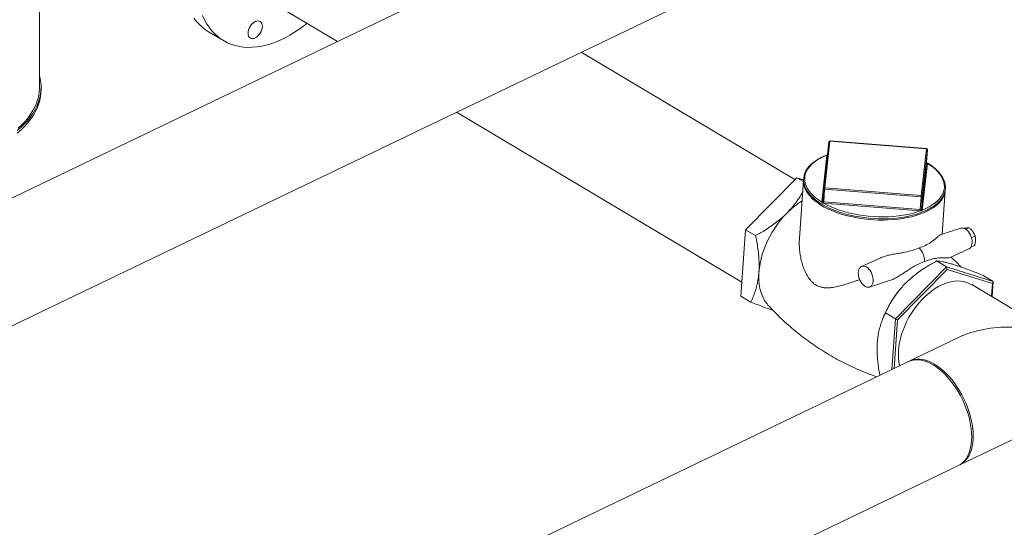
# Model space of a CAD drawing. Extents: x 19.1 to 29.8, y 0.6 to 8.7.
# Drawn here: x 22 to 22.8, y 4.4 to 4.8 of the extents above; entities that cross this region are included whole.
import ezdxf

# ---------------------------------------------------------------- set-up
doc = ezdxf.new("R2010")
doc.units = 0
doc.header["$MEASUREMENT"] = 0
doc.layers.get('0').update_dxf_attribs({"linetype": 'CONTINUOUS'})
doc.layers.add('D7', color=7, linetype='CONTINUOUS')

# ---------------------------------------------------------------- blocks, each defined once
blk = doc.blocks.new('A$C70F4708E')
at = {"lineweight": 15}
for p, q in [((2.95154, 3.24687), (2.9507, 3.7503)), ((3.44437, 3.40458), (2.79357, 3.09177)), ((2.83387, 3.00713), (3.61159, 3.38095)), ((3.12477, 3.32516), (3.1937, 3.2841)), ((3.0888, 3.29203), (3.101, 3.28476)), ((3.56543, 3.17175), (3.39171, 3.27525)), ((2.9528, 3.24478), (2.95279, 3.24687)), ((3.29033, 3.22653), (3.52227, 3.08834)), ((3.59293, 3.20249), (3.58877, 3.16452)), ((3.59381, 3.20313), (3.58965, 3.16516)), ((3.67223, 3.19686), (3.59381, 3.20313)), ((3.67225, 3.19696), (3.59383, 3.20323)), ((3.66808, 3.15888), (3.67223, 3.19686)), ((3.67302, 3.19606), (3.66886, 3.15809)), ((3.67229, 3.18584), (3.67302, 3.19606)), ((3.58716, 3.15361), (3.59132, 3.19158)), ((3.66813, 3.14787), (3.67229, 3.18584)), ((3.67307, 3.18504), (3.66892, 3.14707)), ((3.67229, 3.18583), (3.67229, 3.18585)), ((3.67229, 3.18583), (3.67229, 3.18585)), ((3.52531, 3.13109), (3.56698, 3.17333)), ((3.56698, 3.17333), (3.57231, 3.17015)), ((3.56698, 3.17333), (3.57243, 3.17164)), ((3.57239, 3.17122), (3.56905, 3.12411)), ((3.58804, 3.15427), (3.58877, 3.16449)), ((3.58877, 3.16449), (3.58877, 3.16452)), ((3.58883, 3.1538), (3.58956, 3.16402)), ((3.66798, 3.15775), (3.58956, 3.16402)), ((3.58965, 3.16516), (3.66808, 3.15888)), ((3.685, 3.12735), (3.68753, 3.16305)), ((3.58804, 3.15427), (3.58804, 3.15425)), ((3.66716, 3.14639), (3.58874, 3.15267)), ((3.58883, 3.1538), (3.66726, 3.14753)), ((3.66726, 3.14753), (3.66798, 3.15775)), ((3.66813, 3.14787), (3.66886, 3.15809)), ((3.52148, 3.07713), (3.52531, 3.13109)), ((3.52531, 3.13109), (3.53343, 3.12625)), ((3.7003, 3.13228), (3.68356, 3.12688)), ((3.70713, 3.13267), (3.70415, 3.13152)), ((3.71193, 3.12583), (3.70886, 3.12465)), ((3.69098, 3.10834), (3.70677, 3.11542)), ((3.71139, 3.11818), (3.70853, 3.11708)), ((3.63531, 3.10833), (3.61952, 3.10125)), ((3.68868, 3.10082), (3.68056, 3.10566)), ((3.68868, 3.10082), (3.64701, 3.05858)), ((3.6892, 3.09875), (3.64883, 3.05783)), ((3.68868, 3.10082), (3.6892, 3.09875)), ((3.72652, 3.0891), (3.68868, 3.10082)), ((3.72586, 3.0874), (3.6892, 3.09875)), ((3.62598, 3.08443), (3.64222, 3.08966)), ((3.72652, 3.0891), (3.7184, 3.09394)), ((3.72567, 3.07711), (3.72652, 3.0891)), ((3.72652, 3.0891), (3.72586, 3.0874)), ((3.65125, 3.08312), (3.65119, 3.08305)), ((3.74429, 3.06552), (3.70905, 3.08652)), ((3.72516, 3.07741), (3.72586, 3.0874)), ((3.52148, 3.07713), (3.5296, 3.0723)), ((3.637, 3.05923), (3.63653, 3.05803)), ((3.64701, 3.05858), (3.63889, 3.06342)), ((3.64701, 3.05858), (3.64408, 3.01736)), ((3.64883, 3.05783), (3.64603, 3.0183)), ((3.64701, 3.05858), (3.64883, 3.05783)), ((3.69877, 3.04365), (3.65868, 3.02438)), ((3.65714, 3.02364), (3.00739, 2.71133)), ((3.69929, 2.93988), (3.82468, 3.00015)), ((3.04801, 2.62683), (3.69776, 2.93914))]:
    blk.add_line(p, q, dxfattribs=at)
at = {"lineweight": 15, "flags": 128}
for points in [[(3.0888, 3.29203), (3.08649, 3.29353), (3.08388, 3.29553), (3.08143, 3.29778), (3.07915, 3.30026), (3.07705, 3.30296)], [(3.08408, 3.30504), (3.08561, 3.30173), (3.08734, 3.2986), (3.08925, 3.29569), (3.09135, 3.29299), (3.09363, 3.29051), (3.09608, 3.28826), (3.09869, 3.28626), (3.10146, 3.28449), (3.10438, 3.28298), (3.10743, 3.28172), (3.11061, 3.28072), (3.11391, 3.27998), (3.11732, 3.2795), (3.12083, 3.27929), (3.12442, 3.27935), (3.12809, 3.27967), (3.13183, 3.28025), (3.13562, 3.2811), (3.13945, 3.28221), (3.1433, 3.28358), (3.14718, 3.28519), (3.15106, 3.28706), (3.15494, 3.28917), (3.15879, 3.29151), (3.16262, 3.29408), (3.1664, 3.29687), (3.16891, 3.29886)], [(3.13095, 3.29093), (3.13007, 3.28969), (3.12906, 3.28859), (3.12797, 3.28769), (3.12684, 3.28702), (3.1257, 3.2866), (3.12461, 3.28645), (3.1236, 3.28658), (3.12272, 3.28697), (3.12199, 3.28763), (3.12145, 3.28851), (3.12112, 3.28959), (3.12101, 3.29082), (3.12112, 3.29216), (3.12145, 3.29356), (3.12198, 3.29496), (3.1227, 3.29631), (3.12358, 3.29755), (3.12459, 3.29865), (3.12568, 3.29955), (3.12681, 3.30022), (3.12795, 3.30064), (3.12904, 3.30079), (3.13005, 3.30066), (3.13093, 3.30026), (3.13166, 3.29961), (3.1322, 3.29873), (3.13253, 3.29765), (3.13264, 3.29642), (3.13253, 3.29507), (3.1322, 3.29368), (3.13167, 3.29228), (3.13095, 3.29093)], [(2.93339, 3.21162), (2.93648, 3.21433), (2.93932, 3.21711), (2.94191, 3.21996), (2.94423, 3.22288), (2.94629, 3.22586), (2.94806, 3.22888), (2.94956, 3.23195), (2.95078, 3.23505), (2.95171, 3.23818), (2.95236, 3.24134), (2.95272, 3.2445), (2.95278, 3.24767), (2.95256, 3.25084), (2.95205, 3.25399), (2.95153, 3.25615)], [(2.93339, 3.20953), (2.93648, 3.21223), (2.93933, 3.21501), (2.94191, 3.21787), (2.94424, 3.22079), (2.94629, 3.22376), (2.94807, 3.22679), (2.94957, 3.22986), (2.95078, 3.23296), (2.95172, 3.23609), (2.95236, 3.23924), (2.95272, 3.24241), (2.9528, 3.24478)], [(2.93415, 3.21353), (2.93708, 3.21627), (2.93975, 3.21907), (2.94217, 3.22194), (2.94431, 3.22487), (2.94619, 3.22786), (2.94779, 3.23089), (2.94911, 3.23395), (2.95015, 3.23705), (2.9509, 3.24017), (2.95136, 3.24331), (2.95154, 3.24645), (2.95154, 3.24687)], [(3.59178, 3.19197), (3.58971, 3.19114), (3.58704, 3.1899), (3.58456, 3.18857), (3.58229, 3.18713), (3.58022, 3.18562), (3.57839, 3.18402), (3.57678, 3.18234), (3.57542, 3.1806), (3.57432, 3.1788), (3.57346, 3.17695), (3.57287, 3.17507), (3.57254, 3.17317), (3.57246, 3.17125), (3.57265, 3.16932), (3.57309, 3.16739), (3.57379, 3.16547), (3.57474, 3.16356), (3.57594, 3.16168), (3.57739, 3.15982), (3.57908, 3.158), (3.581, 3.15624), (3.58314, 3.15453), (3.58549, 3.15288), (3.58804, 3.15131), (3.59078, 3.14982), (3.5937, 3.14841), (3.59677, 3.1471), (3.6, 3.14588), (3.60336, 3.14477), (3.60683, 3.14376), (3.61041, 3.14286), (3.61408, 3.14208), (3.61782, 3.14141), (3.62161, 3.14087), (3.62544, 3.14045), (3.6293, 3.14015), (3.63315, 3.13998), (3.63699, 3.13994), (3.6408, 3.14002), (3.64456, 3.14024), (3.64826, 3.14058), (3.65188, 3.14104), (3.6554, 3.14163), (3.6588, 3.14233), (3.66208, 3.14316), (3.66522, 3.1441), (3.66832, 3.1452), (3.66832, 3.1452)], [(3.59132, 3.19161), (3.5884, 3.19034), (3.58571, 3.18896), (3.58325, 3.18747), (3.58104, 3.18589), (3.5791, 3.18421), (3.57742, 3.18246), (3.57602, 3.18064), (3.57491, 3.17876), (3.57409, 3.17683), (3.57357, 3.17486), (3.57335, 3.17286), (3.57344, 3.17084), (3.57382, 3.16881), (3.5745, 3.16679), (3.57548, 3.16477), (3.57675, 3.16279), (3.5783, 3.16084), (3.58013, 3.15893), (3.58222, 3.15708), (3.58457, 3.15529), (3.58715, 3.15358)], [(3.66891, 3.14704), (3.67183, 3.14831), (3.67452, 3.14969), (3.67698, 3.15118), (3.67919, 3.15276), (3.68114, 3.15444), (3.68281, 3.15619), (3.68421, 3.15801), (3.68532, 3.15989), (3.68614, 3.16182), (3.68666, 3.16379), (3.68688, 3.16579), (3.68679, 3.16781), (3.68641, 3.16984), (3.68573, 3.17186), (3.68475, 3.17388), (3.68348, 3.17586), (3.68193, 3.17781), (3.6801, 3.17972), (3.67801, 3.18157), (3.67566, 3.18336), (3.67308, 3.18507)], [(3.686, 3.1576), (3.68594, 3.15748), (3.68484, 3.15563), (3.68347, 3.15384), (3.68183, 3.15212), (3.67993, 3.15047), (3.67779, 3.1489), (3.6754, 3.14743), (3.67279, 3.14605), (3.66997, 3.14478), (3.66694, 3.14362), (3.66374, 3.14258), (3.66036, 3.14166), (3.65683, 3.14086), (3.65317, 3.1402), (3.6494, 3.13967), (3.64552, 3.13928), (3.64157, 3.13902), (3.63756, 3.13891), (3.63352, 3.13894), (3.62945, 3.13911), (3.62539, 3.13941), (3.62135, 3.13986), (3.61735, 3.14044), (3.61342, 3.14116), (3.60957, 3.142), (3.60582, 3.14297), (3.60219, 3.14406), (3.5987, 3.14526), (3.59536, 3.14658), (3.5922, 3.14799), (3.58923, 3.1495), (3.58646, 3.1511), (3.5839, 3.15278), (3.58157, 3.15453), (3.57949, 3.15634), (3.57766, 3.15821), (3.57608, 3.16012), (3.57478, 3.16207), (3.57375, 3.16404), (3.57314, 3.16559)], [(3.58956, 3.16402), (3.5894, 3.16404), (3.58924, 3.16408), (3.5891, 3.16413), (3.58898, 3.16419), (3.58888, 3.16426), (3.58881, 3.16433), (3.58878, 3.16441), (3.58877, 3.16449)], [(3.58804, 3.15427), (3.58804, 3.15427), (3.58804, 3.15427), (3.58804, 3.15427), (3.58804, 3.15427), (3.58804, 3.15426), (3.58804, 3.15426), (3.58804, 3.15426), (3.58804, 3.15426)], [(3.58867, 3.15267), (3.59161, 3.1511), (3.59475, 3.14961), (3.59808, 3.14824), (3.60157, 3.14697), (3.60522, 3.14582), (3.60901, 3.1448), (3.6129, 3.14391), (3.61689, 3.14315), (3.62094, 3.14254), (3.62505, 3.14206), (3.62918, 3.14173), (3.63331, 3.14155), (3.63743, 3.14151), (3.64151, 3.14162), (3.64553, 3.14188), (3.64947, 3.14228), (3.65331, 3.14283), (3.65702, 3.14352), (3.66059, 3.14435), (3.664, 3.1453), (3.66723, 3.14639)], [(3.66886, 3.15809), (3.66883, 3.15801), (3.66878, 3.15794), (3.66869, 3.15787), (3.66858, 3.15782), (3.66845, 3.15778), (3.6683, 3.15775), (3.66814, 3.15774), (3.66798, 3.15775)], [(3.5589, 3.1446), (3.55625, 3.14178), (3.55372, 3.13878), (3.5513, 3.13564), (3.54902, 3.13236), (3.5469, 3.12897), (3.54493, 3.12548), (3.54314, 3.12191), (3.54153, 3.11829), (3.54011, 3.11463), (3.5389, 3.11096), (3.53789, 3.10729), (3.53709, 3.10364), (3.53651, 3.10004), (3.53616, 3.09651)], [(3.70677, 3.11542), (3.70691, 3.11549), (3.70773, 3.11606), (3.70841, 3.11689), (3.70893, 3.11793), (3.70927, 3.11917), (3.70941, 3.12055), (3.70937, 3.12203), (3.70913, 3.12358), (3.70871, 3.12513), (3.70811, 3.12663), (3.70736, 3.12805), (3.70649, 3.12932), (3.70551, 3.13042), (3.70446, 3.13131), (3.70338, 3.13195), (3.7023, 3.13233), (3.70125, 3.13244), (3.7003, 3.13228)], [(3.62348, 3.10077), (3.6224, 3.10128), (3.62133, 3.10153), (3.62031, 3.10149), (3.61938, 3.10118), (3.61857, 3.10061), (3.61789, 3.09979), (3.61737, 3.09874), (3.61703, 3.09751), (3.61689, 3.09613), (3.61693, 3.09465), (3.61717, 3.09311), (3.61759, 3.09156), (3.61819, 3.09006), (3.61893, 3.08865), (3.61981, 3.08738), (3.62078, 3.08628), (3.62183, 3.08539), (3.62291, 3.08475), (3.62398, 3.08437), (3.62503, 3.08426), (3.62601, 3.08444), (3.62688, 3.08488), (3.62764, 3.08558), (3.62823, 3.08652), (3.62866, 3.08766), (3.62891, 3.08897), (3.62896, 3.09041), (3.62882, 3.09192), (3.62848, 3.09347), (3.62797, 3.095), (3.6273, 3.09647), (3.62649, 3.09782), (3.62556, 3.09901), (3.62454, 3.1), (3.62348, 3.10077)], [(3.53616, 3.09651), (3.53602, 3.09306), (3.53611, 3.08971), (3.53641, 3.08649), (3.53694, 3.08341), (3.53769, 3.08049), (3.53865, 3.07775), (3.53982, 3.07519), (3.5412, 3.07284), (3.54276, 3.0707), (3.54351, 3.06984)], [(3.65056, 3.02047), (3.65047, 3.02083), (3.64993, 3.02362), (3.6496, 3.02656), (3.64949, 3.02961), (3.64959, 3.03277), (3.64991, 3.03602), (3.65044, 3.03932), (3.65118, 3.04267), (3.65212, 3.04605), (3.65326, 3.04942), (3.6546, 3.05278), (3.65612, 3.0561), (3.65781, 3.05935), (3.65967, 3.06253), (3.66168, 3.06561), (3.66383, 3.06857), (3.6661, 3.07139), (3.66849, 3.07406), (3.67098, 3.07656), (3.67355, 3.07887), (3.67618, 3.08098), (3.67887, 3.08288), (3.68159, 3.08456), (3.68433, 3.08599), (3.68707, 3.08719), (3.68979, 3.08813), (3.69248, 3.08882), (3.69512, 3.08924), (3.69769, 3.0894), (3.70019, 3.0893), (3.70258, 3.08893), (3.70486, 3.08829), (3.70702, 3.0874), (3.70893, 3.08632)], [(3.65745, 3.02379), (3.65932, 3.02453), (3.66136, 3.02504), (3.6635, 3.02529), (3.66573, 3.02526), (3.66803, 3.02496), (3.67039, 3.0244), (3.6728, 3.02357), (3.67524, 3.02248), (3.6777, 3.02114), (3.68015, 3.01956), (3.68259, 3.01774), (3.685, 3.0157), (3.68737, 3.01344), (3.68967, 3.01099), (3.69191, 3.00836), (3.69405, 3.00557), (3.6961, 3.00262), (3.69803, 2.99955), (3.69984, 2.99636)], [(3.65807, 3.02407), (3.65862, 3.02435), (3.66055, 3.02512), (3.66258, 3.02563), (3.66473, 3.02588), (3.66695, 3.02585), (3.66926, 3.02555), (3.67162, 3.02499), (3.67403, 3.02416), (3.67647, 3.02307), (3.67892, 3.02173)], [(3.67892, 3.02173), (3.68138, 3.02015), (3.68382, 3.01833), (3.68623, 3.01628), (3.68859, 3.01403), (3.6909, 3.01158), (3.69313, 3.00895), (3.69528, 3.00616), (3.69732, 3.00321), (3.69925, 3.00014), (3.70106, 2.99695), (3.70273, 2.99367), (3.70426, 2.99033), (3.70563, 2.98693), (3.70683, 2.9835), (3.70786, 2.98006), (3.70872, 2.97664), (3.70939, 2.97325), (3.70988, 2.96991), (3.71017, 2.96665), (3.71027, 2.96349), (3.71018, 2.96044), (3.7099, 2.95752), (3.70942, 2.95476), (3.70876, 2.95216), (3.70792, 2.94975), (3.70689, 2.94754), (3.7057, 2.94554), (3.70434, 2.94377), (3.70282, 2.94224), (3.70116, 2.94095), (3.69935, 2.93991), (3.69867, 2.9396)], [(3.69984, 2.99636), (3.70151, 2.99309), (3.70303, 2.98974), (3.7044, 2.98634), (3.70561, 2.98291), (3.70664, 2.97947), (3.70749, 2.97605), (3.70817, 2.97266), (3.70865, 2.96932), (3.70894, 2.96606), (3.70905, 2.9629), (3.70895, 2.95985), (3.70867, 2.95693), (3.7082, 2.95417), (3.70753, 2.95157), (3.70669, 2.94916), (3.70567, 2.94695), (3.70447, 2.94495), (3.70311, 2.94318), (3.70159, 2.94165), (3.69993, 2.94036), (3.69813, 2.93932), (3.69807, 2.93929)]]:
    blk.add_lwpolyline(points, dxfattribs=at)
at = {"lineweight": 15}
for centre, radius, start, end in [((3.59376, 3.2024), 0.000837, 85.42609, 173.75091), ((3.5937, 3.20235), 0.000784, 81.81984, 169.92589), ((3.59434, 3.20311), 0.000529, 166.04977, 177.47246), ((3.67275, 3.19684), 0.000516, 165.98382, 177.68766), ((3.67222, 3.19606), 0.000799, 0.11084, 88.85297), ((3.67218, 3.19613), 0.000837, 355.94222, 85.42609), ((3.59141, 3.19252), 0.000908, 264.00306, 291.24811), ((3.59139, 3.1925), 0.000922, 265.19042, 292.22246), ((3.59262, 3.1914), 0.00131, 170.61991, 172.02147), ((3.67309, 3.18584), 0.000798, 180.05821, 268.89767), ((3.67307, 3.18586), 0.000783, 181.97802, 270.16738), ((3.67263, 3.18509), 0.000445, 354.19621, 358.32164), ((3.58655, 3.17024), 0.01419, 172.79996, 199.15144), ((3.58954, 3.16438), 0.000785, 81.83587, 169.90861), ((3.62682, 3.16144), 0.03736, 174.29222, 176.0381), ((3.67322, 3.16413), 0.01435, 332.93847, 355.67281), ((3.60573, 3.09896), 0.06539, 121.87481, 135.73795), ((3.58725, 3.15437), 0.000799, 263.09082, 351.77833), ((3.58771, 3.15356), 0.000555, 174.3496, 177.66653), ((3.58727, 3.15439), 0.000783, 261.75989, 350.17153), ((3.57669, 3.15461), 0.01214, 350.80445, 356.18036), ((3.58898, 3.15579), 0.00313, 264.30094, 265.51112), ((3.55064, 3.15646), 0.03829, 354.31398, 356.01686), ((3.5888, 3.15356), 0.00024, 80.85068, 88.70973), ((3.70456, 3.15523), 0.03666, 174.28289, 176.06162), ((3.66806, 3.15809), 0.000798, 0.08748, 88.87484), ((3.62963, 3.15015), 0.03772, 354.28701, 356.0158), ((3.6674, 3.14943), 0.00305, 265.3934, 266.63647), ((3.69979, 3.14515), 0.03259, 175.82502, 177.82605), ((3.6674, 3.14937), 0.00184, 265.57269, 266.59266), ((3.66792, 3.14789), 0.000215, 348.91937, 353.17935), ((3.66893, 3.14787), 0.000798, 180.09209, 268.86378), ((3.66895, 3.14785), 0.000816, 180.15236, 267.50529), ((3.66856, 3.1471), 0.000353, 348.95823, 354.15974), ((3.65319, 3.10451), 0.01775, 2.34651, 41.43829), ((3.71529, 3.02873), 0.08402, 139.71645, 158.71123)]:
    blk.add_arc(centre, radius, start, end, dxfattribs=at)
blk.add_ellipse((3.74168, 3.01226), major_axis=(0.06617, -0.00296), ratio=0.597497, start_param=1.598473, end_param=2.302776, dxfattribs=at)
for points, knots in [([(3.59132, 3.19161), (3.59139, 3.19168), (3.59151, 3.19178), (3.5917, 3.19186), (3.59177, 3.1919)], [0, 0, 0, 0, 0.608588, 1, 1, 1, 1]), ([(3.66832, 3.1452), (3.66883, 3.14539), (3.67028, 3.14597), (3.67256, 3.147), (3.67508, 3.14831), (3.6774, 3.14972), (3.67951, 3.15123), (3.6814, 3.15281), (3.68306, 3.15447), (3.68447, 3.1562), (3.68563, 3.15799), (3.68654, 3.15982), (3.68719, 3.1617), (3.68758, 3.1636), (3.68771, 3.16552), (3.68758, 3.16745), (3.6872, 3.16939), (3.68655, 3.17131), (3.68565, 3.17323), (3.6845, 3.17512), (3.68311, 3.17698), (3.68147, 3.17881), (3.6796, 3.18059), (3.67751, 3.18231), (3.67519, 3.18397), (3.67341, 3.18513), (3.67236, 3.18571), (3.67222, 3.18579)], [0, 0, 0, 0, 0.022359, 0.064903, 0.107474, 0.150062, 0.192659, 0.235247, 0.277788, 0.32024, 0.362552, 0.404672, 0.446566, 0.48825, 0.529781, 0.571269, 0.612789, 0.654447, 0.696305, 0.738379, 0.780638, 0.823037, 0.865523, 0.908061, 0.950615, 0.993161, 1, 1, 1, 1]), ([(3.67238, 3.18553), (3.67239, 3.18553), (3.67239, 3.18552), (3.67235, 3.18557), (3.6723, 3.1857), (3.6723, 3.18578), (3.6723, 3.18581)], [0, 0, 0, 0, 0.071901, 0.366898, 0.737495, 1, 1, 1, 1]), ([(3.67232, 3.18565), (3.67235, 3.18564), (3.67251, 3.18556), (3.67275, 3.1854), (3.67297, 3.18522), (3.67305, 3.18511), (3.67308, 3.18507)], [0, 0, 0, 0, 0.06887, 0.466664, 0.834751, 1, 1, 1, 1]), ([(3.57173, 3.16193), (3.57102, 3.16066), (3.56932, 3.15762), (3.56612, 3.15295), (3.56255, 3.14843), (3.55997, 3.14573), (3.5589, 3.1446)], [0, 0, 0, 0, 0.209995, 0.501344, 0.79258, 1, 1, 1, 1]), ([(3.58867, 3.15267), (3.58852, 3.15272), (3.58822, 3.1528), (3.58782, 3.15298), (3.58748, 3.15321), (3.58726, 3.15342), (3.58718, 3.15354), (3.58715, 3.15358)], [0, 0, 0, 0, 0.211643, 0.444473, 0.681799, 0.901269, 1, 1, 1, 1]), ([(3.58804, 3.15426), (3.58804, 3.15423), (3.58805, 3.15416), (3.58812, 3.15401), (3.58829, 3.15388), (3.58852, 3.15383), (3.58871, 3.15381), (3.5888, 3.15381)], [0, 0, 0, 0, 0.108114, 0.328786, 0.551866, 0.776048, 1, 1, 1, 1]), ([(3.5589, 3.1446), (3.55762, 3.14336), (3.55506, 3.14086), (3.55082, 3.13736), (3.54631, 3.13405), (3.54055, 3.13024), (3.53616, 3.12778), (3.53343, 3.12625)], [0, 0, 0, 0, 0.1741527, 0.3483216, 0.5270124, 0.7057352, 1, 1, 1, 1]), ([(3.66891, 3.14704), (3.66884, 3.14697), (3.66868, 3.14682), (3.66832, 3.14663), (3.66791, 3.14649), (3.66753, 3.14642), (3.6673, 3.1464), (3.66723, 3.14639)], [0, 0, 0, 0, 0.211606, 0.44442, 0.681819, 0.901366, 1, 1, 1, 1]), ([(3.66729, 3.14753), (3.66733, 3.14752), (3.66747, 3.14751), (3.66769, 3.1475), (3.66791, 3.14756), (3.66808, 3.1477), (3.66811, 3.1478), (3.66813, 3.14785)], [0, 0, 0, 0, 0.108279, 0.328802, 0.552105, 0.776016, 1, 1, 1, 1]), ([(3.70282, 3.13207), (3.70304, 3.13212), (3.70384, 3.13228), (3.70449, 3.13238), (3.70497, 3.13246)], [0, 0, 0, 0, 0.275109, 1, 1, 1, 1]), ([(3.70497, 3.13246), (3.70503, 3.13247), (3.7055, 3.13254), (3.7063, 3.13263), (3.70685, 3.13266), (3.70713, 3.13267)], [0, 0, 0, 0, 0.07006, 0.53076, 1, 1, 1, 1]), ([(3.70713, 3.13267), (3.70766, 3.13217), (3.70873, 3.13115), (3.7096, 3.13001), (3.71004, 3.12944)], [0, 0, 0, 0, 0.495444, 1, 1, 1, 1]), ([(3.71004, 3.12944), (3.71009, 3.12936), (3.71052, 3.12874), (3.71122, 3.12754), (3.71169, 3.1264), (3.71193, 3.12583)], [0, 0, 0, 0, 0.070061, 0.530764, 1, 1, 1, 1]), ([(3.53343, 3.12625), (3.53375, 3.12467), (3.53447, 3.12111), (3.53535, 3.1156), (3.53604, 3.1097), (3.53637, 3.10386), (3.53634, 3.09946), (3.53619, 3.09706), (3.53616, 3.09651)], [0, 0, 0, 0, 0.155083, 0.349071, 0.543011, 0.741877, 0.940696, 1, 1, 1, 1]), ([(3.61804, 3.0906), (3.61718, 3.09028), (3.61464, 3.08934), (3.61052, 3.08791), (3.60565, 3.08636), (3.60087, 3.08505), (3.59677, 3.08423), (3.59336, 3.08385), (3.59057, 3.08379), (3.58782, 3.08407), (3.58492, 3.08483), (3.58196, 3.08629), (3.57948, 3.08834), (3.57758, 3.09049), (3.57564, 3.09318), (3.57368, 3.09683), (3.57187, 3.10143), (3.57053, 3.1061), (3.56957, 3.11088), (3.56901, 3.11582), (3.56882, 3.12025), (3.56902, 3.12301), (3.5691, 3.1241)], [0, 0, 0, 0, 0.031149, 0.09223, 0.15331, 0.215858, 0.278375, 0.316394, 0.354394, 0.393746, 0.433063, 0.481211, 0.530951, 0.562169, 0.593403, 0.657518, 0.716167, 0.774839, 0.834964, 0.895094, 0.95845, 1, 1, 1, 1]), ([(3.68357, 3.12685), (3.68337, 3.12677), (3.68293, 3.12659), (3.68185, 3.12566), (3.68031, 3.12433), (3.6783, 3.12265), (3.67549, 3.12056), (3.67168, 3.11824), (3.66823, 3.11692), (3.6665, 3.11626)], [0, 0, 0, 0, 0.08069, 0.181584, 0.312354, 0.443621, 0.574701, 0.787382, 1, 1, 1, 1]), ([(3.71216, 3.12219), (3.71203, 3.12115), (3.71185, 3.11982), (3.71147, 3.11846), (3.71139, 3.11818)], [0, 0, 0, 0, 0.788498, 1, 1, 1, 1]), ([(3.71193, 3.12583), (3.71207, 3.12494), (3.71225, 3.12378), (3.71218, 3.12249), (3.71216, 3.12219)], [0, 0, 0, 0, 0.767757, 1, 1, 1, 1]), ([(3.63532, 3.10831), (3.63542, 3.10837), (3.63654, 3.10892), (3.63886, 3.10965), (3.64249, 3.11057), (3.64645, 3.11133), (3.65063, 3.11203), (3.6555, 3.11288), (3.66093, 3.11411), (3.66464, 3.11554), (3.6665, 3.11626)], [0, 0, 0, 0, 0.00988, 0.107591, 0.205536, 0.332473, 0.459903, 0.587148, 0.793599, 1, 1, 1, 1]), ([(3.64221, 3.08967), (3.64284, 3.08989), (3.64468, 3.09052), (3.64762, 3.09204), (3.65091, 3.09401), (3.65402, 3.09604), (3.658, 3.09868), (3.66225, 3.10135), (3.66688, 3.10374), (3.66958, 3.10474), (3.67093, 3.10524)], [0, 0, 0, 0, 0.056082, 0.16498, 0.276617, 0.382652, 0.488733, 0.70573, 0.852186, 1, 1, 1, 1]), ([(3.65508, 3.0873), (3.65636, 3.08855), (3.65892, 3.09104), (3.66317, 3.09454), (3.66768, 3.09786), (3.67344, 3.10166), (3.67783, 3.10412), (3.68056, 3.10566)], [0, 0, 0, 0, 0.174153, 0.348324, 0.52701, 0.705735, 1, 1, 1, 1]), ([(3.69097, 3.10837), (3.69092, 3.10834), (3.69067, 3.1082), (3.68966, 3.10818), (3.68794, 3.10822), (3.68585, 3.10826), (3.68276, 3.10818), (3.67897, 3.10776), (3.67467, 3.10673), (3.67218, 3.10574), (3.67093, 3.10524)], [0, 0, 0, 0, 0.029079, 0.141089, 0.255917, 0.364986, 0.474108, 0.697309, 0.847953, 1, 1, 1, 1]), ([(3.68056, 3.10566), (3.68127, 3.10559), (3.68269, 3.10547), (3.68529, 3.10505), (3.68833, 3.10439), (3.69154, 3.10356), (3.69387, 3.10286), (3.69484, 3.10256)], [0, 0, 0, 0, 0.209367, 0.418664, 0.633057, 0.847369, 1, 1, 1, 1]), ([(3.70045, 3.10071), (3.70029, 3.10088), (3.69847, 3.10284), (3.6957, 3.10557), (3.69302, 3.10805), (3.69214, 3.10886)], [0, 0, 0, 0, 0.060634, 0.694379, 1, 1, 1, 1]), ([(3.69484, 3.10256), (3.696, 3.10219), (3.69833, 3.10145), (3.70224, 3.1001), (3.7064, 3.09859), (3.71175, 3.09657), (3.71585, 3.09495), (3.7184, 3.09394)], [0, 0, 0, 0, 0.174154, 0.348326, 0.527009, 0.705734, 1, 1, 1, 1]), ([(3.53616, 3.09651), (3.53598, 3.0947), (3.53564, 3.0911), (3.53462, 3.08598), (3.53325, 3.08112), (3.53156, 3.07653), (3.53025, 3.0737), (3.5296, 3.0723)], [0, 0, 0, 0, 0.19695, 0.393939, 0.597198, 0.800525, 1, 1, 1, 1]), ([(3.63889, 3.06342), (3.63972, 3.06516), (3.6414, 3.06864), (3.6444, 3.07383), (3.64785, 3.07895), (3.65144, 3.08348), (3.65401, 3.08618), (3.65508, 3.0873)], [0, 0, 0, 0, 0.209367, 0.418664, 0.633057, 0.847367, 1, 1, 1, 1]), ([(3.5296, 3.0723), (3.53142, 3.07157), (3.53506, 3.07013), (3.54032, 3.06812), (3.54453, 3.06657), (3.54681, 3.06578), (3.54754, 3.06554)], [0, 0, 0, 0, 0.28559, 0.571092, 0.863536, 1, 1, 1, 1]), ([(3.54351, 3.06985), (3.545, 3.06823), (3.54815, 3.06481), (3.55322, 3.05978), (3.55864, 3.05472), (3.56427, 3.04984), (3.57008, 3.04514), (3.57607, 3.04064), (3.58221, 3.03634), (3.5885, 3.03227), (3.59492, 3.02841), (3.60146, 3.02479), (3.6081, 3.0214), (3.61483, 3.01826), (3.62163, 3.01537), (3.62735, 3.01315), (3.63082, 3.01194), (3.63198, 3.01154)], [0, 0, 0, 0, 0.0608842, 0.1284245, 0.1961014, 0.2638684, 0.3316836, 0.3995088, 0.467316, 0.5350677, 0.6027364, 0.6702932, 0.737704, 0.8049385, 0.8719666, 0.9387563, 0.97232, 0.97232, 0.97232, 0.97232]), ([(3.63233, 3.03921), (3.63237, 3.03975), (3.63256, 3.04209), (3.63311, 3.04607), (3.63419, 3.05102), (3.63562, 3.05572), (3.63721, 3.05985), (3.63838, 3.06233), (3.63889, 3.06342)], [0, 0, 0, 0, 0.059304, 0.252863, 0.446467, 0.645661, 0.844918, 1, 1, 1, 1]), ([(3.63442, 3.01271), (3.63423, 3.01366), (3.63368, 3.01662), (3.63294, 3.02156), (3.63233, 3.02755), (3.63206, 3.03348), (3.63224, 3.0373), (3.63233, 3.03921)], [0.1063242, 0.1063242, 0.1063242, 0.1063242, 0.1994797, 0.3968775, 0.5942149, 0.7971292, 1, 1, 1, 1])]:
    blk.add_open_spline(points, degree=3, knots=knots, dxfattribs=at)

msp = doc.modelspace()

# ---------------------------------------------------------------- block references
at = {"layer": 'D7', "color": 7, "linetype": 'Continuous'}
msp.add_blockref('A$C70F4708E', (19.06521, 1.50322), dxfattribs=at)

doc.saveas('drawing.dxf')
